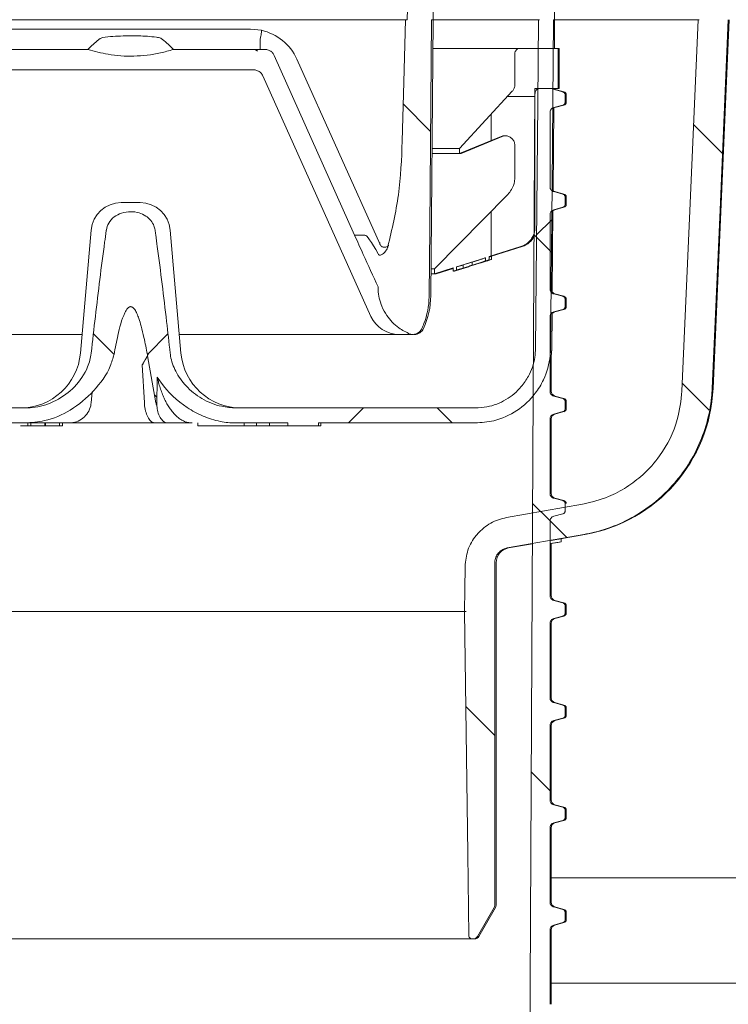
# Model space of a CAD drawing. Units: millimetres. Extents: x 284 to 1396, y 243 to 1074.
# Drawn here: x 840 to 911, y 733 to 831 of the extents above; entities that cross this region are included whole.
import ezdxf

# ---------------------------------------------------------------- set-up
doc = ezdxf.new("R2010")
doc.units = ezdxf.units.MM
doc.header["$LTSCALE"] = 6
doc.linetypes.add('SLD-Durchgehend', pattern=[0])
doc.layers.add('MAßLINIE_MAßZEICHNUNGEN', color=7, linetype='SLD-Durchgehend')
doc.styles.add('SLDTEXTSTYLE0', font='Opinion Pro')
doc.dimstyles.new('SLDDIMSTYLE0', dxfattribs={"dimtxt": 31.75, "dimasz": 21, "dimexe": 0, "dimexo": 0.0625, "dimgap": 7.9375, "dimtad": 0, "dimdec": 0, "dimrnd": 1e-09, "dimzin": 12, "dimdsep": 46, "dimtxsty": 'SLDTEXTSTYLE0', "dimsah": 1, "dimcen": 0.09, "dimadec": 0, "dimazin": 3, "dimtfac": 1, "dimtdec": 0, "dimtofl": 0, "dimtmove": 0, "dimatfit": 3, "dimfxl": 0, "dimfrac": 2, "dimtolj": 1, "dimtzin": 12, "dimarcsym": 0})

# ---------------------------------------------------------------- blocks, each defined once
blk = doc.blocks.new('SW_HATCH_0')
at = {"color": 0, "linetype": 'SLD-Durchgehend', "lineweight": 18}
for p, q in [((220.945, -58.693), (223.68, -58.693)), ((213.254, -62.18), (210.522, -59.448)), ((219.3, -63.103), (219.3, -60.481)), ((242.407, -64.392), (239.526, -61.511)), ((219.3, -74.621), (219.3, -70.161)), ((223.834, -72.514), (225.352, -70.997)), ((225.185, -74.111), (223.588, -72.514)), ((225.323, -74.25), (223.832, -72.758)), ((181.637, -84.444), (179.578, -82.385)), ((184.963, -84.444), (187.023, -82.385)), ((241.076, -90.003), (238.397, -87.323)), ((185.92, -88.727), (185.674, -88.481)), ((205.058, -91.291), (206.558, -89.791)), ((215.424, -91.291), (213.924, -89.791)), ((225.187, -101.053), (223.447, -99.314)), ((226.856, -102.723), (224.265, -100.132)), ((219.667, -122.475), (216.78, -119.588)), ((225.185, -127.992), (223.306, -126.114))]:
    blk.add_line(p, q, dxfattribs=at)
blk = doc.blocks.new('_D_7')
at = {"layer": 'MAßLINIE_MAßZEICHNUNGEN', "color": 7}
for p, q in [((556.396, 631.676), (556.396, 1025.281)), ((1146.363, 631.676), (1146.363, 1025.281)), ((556.396, 1019.281), (795.834, 1019.281)), ((1146.363, 1019.281), (914.856, 1019.281))]:
    blk.add_line(p, q, dxfattribs=at)
for points in [[(556.396, 1019.281), (577.396, 1010.281), (577.396, 1028.281)], [(1146.363, 1019.281), (1125.363, 1028.281), (1125.363, 1010.281)]]:
    blk.add_solid(points, dxfattribs=at)
at = {"layer": 'MAßLINIE_MAßZEICHNUNGEN', "color": 7, "char_height": 31.75, "attachment_point": 1, "style": 'SLDTEXTSTYLE0'}
for s, insert in [('%%c', (795.834, 1036.009)), ('590', (841.302, 1036.009))]:
    blk.add_mtext(s, dxfattribs=dict(at, insert=insert))

msp = doc.modelspace()

# ---------------------------------------------------------------- linework, layer by layer
at = {"color": 7, "linetype": 'SLD-Durchgehend', "lineweight": 18}
for p, q in [((879.564, 852.913), (878.999, 831.333)), ((881.592, 831.333), (881.775, 852.284)), ((893.72, 831.333), (893.828, 843.635)), ((878.823, 831.333), (823.936, 831.333)), ((878.823, 831.333), (878.999, 831.333)), ((881.352, 803.779), (881.592, 831.333)), ((881.352, 803.779), (881.592, 831.333)), ((881.432, 831.333), (881.592, 831.333)), ((881.592, 831.333), (892.102, 831.333)), ((892.102, 831.333), (892.22, 831.333)), ((893.606, 831.333), (893.72, 831.333)), ((893.606, 831.333), (908.063, 831.333)), ((893.695, 828.469), (893.72, 831.333)), ((893.695, 828.469), (893.72, 831.333)), ((908.063, 831.333), (908.149, 831.333)), ((909.545, 794.535), (911.151, 831.333)), ((839.424, 830.394), (863.335, 830.394)), ((863.335, 830.394), (864.442, 830.272)), ((863.335, 830.394), (864.442, 830.272)), ((864.306, 829.313), (864.31, 829.351)), ((864.306, 829.313), (864.31, 829.351)), ((864.31, 828.362), (864.306, 829.313)), ((864.31, 828.362), (864.306, 829.313)), ((847.112, 828.362), (839.101, 828.362)), ((863.659, 828.362), (855.647, 828.362)), ((864.178, 828.362), (863.659, 828.362)), ((864.178, 828.362), (863.659, 828.362)), ((864.31, 828.362), (864.178, 828.362)), ((864.789, 828.362), (864.31, 828.362)), ((865.722, 827.763), (873.737, 809.834)), ((865.722, 827.763), (873.737, 809.834)), ((881.567, 828.469), (890.255, 828.469)), ((889.754, 824.858), (889.754, 827.969)), ((890.255, 828.469), (894.066, 828.469)), ((894.066, 828.469), (894.066, 824.469)), ((894.066, 828.469), (894.18, 828.469)), ((894.18, 824.469), (894.18, 828.469)), ((867.967, 827.398), (876.289, 808.903)), ((863.579, 826.33), (839.18, 826.33)), ((863.644, 826.33), (863.579, 826.33)), ((863.644, 826.33), (863.579, 826.33)), ((875.378, 801.711), (864.571, 825.731)), ((884.233, 818.469), (889.49, 824.182)), ((891.744, 824.469), (893.198, 824.469)), ((891.76, 823.969), (891.76, 810.593)), ((894.066, 824.469), (892.261, 824.469)), ((893.328, 824.452), (894.545, 824.127)), ((894.657, 824.127), (893.66, 824.394)), ((894.066, 824.469), (894.18, 824.469)), ((894.768, 823.837), (894.768, 823.097)), ((894.88, 823.097), (894.88, 823.837)), ((894.545, 822.808), (893.636, 822.565)), ((893.75, 822.565), (894.657, 822.808)), ((893.264, 814.653), (893.264, 822.082)), ((893.571, 814.259), (893.643, 822.522)), ((893.571, 814.259), (893.643, 822.522)), ((888.367, 819.674), (884.233, 817.969)), ((884.38, 817.969), (888.497, 819.674)), ((889.754, 815.639), (889.754, 818.75)), ((884.233, 817.969), (881.475, 817.969)), ((884.233, 818.469), (881.48, 818.469)), ((884.233, 817.969), (884.233, 818.469)), ((884.233, 817.969), (884.38, 817.969)), ((881.721, 806.469), (889.035, 813.888)), ((893.636, 814.17), (894.545, 813.927)), ((894.657, 813.927), (893.75, 814.17)), ((850.422, 813.079), (852.337, 813.079)), ((894.768, 813.637), (894.768, 812.897)), ((894.88, 812.897), (894.88, 813.637)), ((893.264, 804.453), (893.264, 811.882)), ((893.483, 804.148), (893.554, 812.261)), ((893.483, 804.148), (893.554, 812.261)), ((894.545, 812.608), (893.636, 812.365)), ((893.75, 812.365), (894.657, 812.608)), ((847.433, 810.34), (846.359, 798.056)), ((847.433, 810.34), (846.359, 798.056)), ((856.4, 798.056), (855.326, 810.34)), ((856.4, 798.056), (855.326, 810.34)), ((873.737, 809.834), (874.78, 809.834)), ((890.358, 808.686), (887.188, 807.688)), ((887.415, 807.717), (890.482, 808.686)), ((885.483, 807.136), (885.483, 806.822)), ((886.78, 807.202), (887.229, 807.344)), ((886.82, 807.258), (886.82, 807.572)), ((887.188, 807.373), (886.82, 807.258)), ((887.188, 807.688), (887.188, 807.373)), ((887.415, 807.719), (887.415, 807.404)), ((881.721, 805.969), (881.371, 805.969)), ((881.721, 806.469), (881.375, 806.469)), ((883.603, 806.561), (881.721, 805.969)), ((881.721, 805.969), (881.721, 806.469)), ((881.721, 805.969), (881.88, 805.969)), ((881.88, 805.969), (883.603, 806.514)), ((883.603, 806.246), (883.603, 806.561)), ((883.928, 806.348), (883.603, 806.246)), ((883.912, 806.296), (884.378, 806.443)), ((883.928, 806.663), (883.928, 806.348)), ((884.577, 806.852), (884.577, 806.538)), ((893.636, 803.97), (894.545, 803.727)), ((894.657, 803.727), (893.75, 803.97)), ((894.768, 803.437), (894.768, 802.697)), ((894.88, 802.697), (894.88, 803.437)), ((894.545, 802.408), (893.636, 802.165)), ((893.75, 802.165), (894.657, 802.408)), ((893.264, 794.253), (893.264, 801.682)), ((893.434, 798.513), (893.464, 801.96)), ((893.434, 798.513), (893.464, 801.96)), ((846.521, 799.914), (824.601, 799.914)), ((878.158, 799.914), (856.238, 799.914)), ((878.368, 799.914), (878.158, 799.914)), ((879.476, 799.914), (879.538, 799.914)), ((893.38, 797.674), (893.434, 798.513)), ((893.409, 797.967), (893.434, 798.513)), ((852.54, 796.866), (853.034, 797.734)), ((853.043, 797.925), (853.07, 797.793)), ((853.043, 797.925), (853.07, 797.793)), ((853.893, 793.087), (853.07, 797.793)), ((893.38, 794.253), (893.38, 797.674)), ((852.54, 796.866), (852.746, 793.087)), ((852.54, 796.866), (852.746, 793.087)), ((854.041, 795.651), (853.982, 792.8)), ((854.041, 795.651), (853.982, 792.8)), ((847.525, 794.181), (847.43, 793.087)), ((847.525, 794.181), (847.43, 793.087)), ((893.636, 793.77), (894.545, 793.527)), ((894.657, 793.527), (893.75, 793.77)), ((894.768, 793.237), (894.768, 792.497)), ((894.88, 792.497), (894.88, 793.237)), ((816.965, 792.579), (840.83, 792.579)), ((861.929, 792.579), (885.794, 792.579)), ((894.545, 792.208), (893.636, 791.965)), ((893.75, 791.965), (894.657, 792.208)), ((893.264, 784.053), (893.264, 791.482)), ((893.38, 784.053), (893.38, 791.482)), ((833.004, 791.079), (840.83, 791.079)), ((840.376, 790.779), (841.12, 790.779)), ((841.12, 790.779), (841.12, 791.079)), ((841.12, 790.779), (841.422, 790.779)), ((841.422, 790.779), (841.422, 791.079)), ((841.422, 790.779), (842.804, 790.779)), ((842.804, 790.779), (842.804, 791.079)), ((842.804, 790.779), (842.881, 790.779)), ((842.881, 790.779), (842.881, 791.079)), ((842.881, 790.779), (844.275, 790.779)), ((844.275, 790.779), (844.275, 791.079)), ((844.275, 790.779), (844.571, 790.779)), ((844.571, 790.779), (844.571, 791.079)), ((853.869, 791.079), (845.421, 791.079)), ((855.073, 791.079), (853.827, 791.079)), ((858.093, 790.779), (858.093, 791.079)), ((858.534, 790.779), (858.093, 790.779)), ((862.274, 790.779), (858.534, 790.779)), ((861.929, 791.079), (867.074, 791.079)), ((862.715, 790.779), (862.274, 790.779)), ((862.715, 790.779), (862.715, 791.079)), ((863.937, 790.779), (862.715, 790.779)), ((863.937, 790.779), (863.937, 791.079)), ((865.236, 790.779), (863.937, 790.779)), ((865.236, 790.779), (865.236, 791.079)), ((867.074, 790.779), (865.236, 790.779)), ((867.074, 790.779), (867.074, 791.079)), ((867.074, 790.779), (870.123, 790.779)), ((870.123, 791.079), (885.794, 791.079)), ((870.123, 791.079), (870.123, 790.779)), ((870.38, 790.779), (870.123, 790.779)), ((870.38, 790.779), (870.38, 791.079)), ((870.38, 790.779), (870.38, 791.079)), ((893.636, 783.57), (894.545, 783.327)), ((894.657, 783.327), (893.75, 783.57)), ((888.922, 781.635), (896.518, 782.971)), ((894.768, 783.037), (894.768, 782.297)), ((894.545, 782.008), (893.636, 781.765)), ((893.264, 773.853), (893.264, 781.282)), ((896.644, 779.947), (888.991, 778.601)), ((893.306, 779.354), (894.38, 779.529)), ((893.38, 779.353), (896.751, 779.947)), ((894.38, 779.529), (894.38, 779.225)), ((889.119, 778.601), (891.506, 779.022)), ((893.306, 779.049), (894.38, 779.225)), ((894.032, 779.163), (893.346, 779.05)), ((893.38, 773.853), (893.38, 779.055)), ((894.38, 779.225), (894.032, 779.163)), ((887.747, 777.124), (887.747, 742.952)), ((887.88, 742.952), (887.88, 777.124)), ((893.636, 773.37), (894.545, 773.127)), ((894.657, 773.127), (893.75, 773.37)), ((894.768, 772.837), (894.768, 772.097)), ((894.88, 772.097), (894.88, 772.837)), ((817.88, 772.271), (884.88, 772.271)), ((894.545, 771.808), (893.636, 771.565)), ((893.75, 771.565), (894.657, 771.808)), ((893.264, 763.653), (893.264, 771.082)), ((893.38, 763.653), (893.38, 771.082)), ((893.636, 763.17), (894.545, 762.927)), ((894.657, 762.927), (893.75, 763.17)), ((894.768, 762.637), (894.768, 761.897)), ((894.88, 761.897), (894.88, 762.637)), ((893.264, 753.453), (893.264, 760.882)), ((893.38, 753.453), (893.38, 760.882)), ((894.545, 761.608), (893.636, 761.365)), ((893.75, 761.365), (894.657, 761.608)), ((893.636, 752.97), (894.545, 752.727)), ((894.657, 752.727), (893.75, 752.97)), ((894.768, 752.437), (894.768, 751.697)), ((894.88, 751.697), (894.88, 752.437)), ((894.545, 751.408), (893.636, 751.165)), ((893.75, 751.165), (894.657, 751.408)), ((893.264, 743.253), (893.264, 750.682)), ((893.38, 743.253), (893.38, 750.682)), ((893.38, 745.688), (1052.17, 745.688)), ((887.68, 742.702), (886.013, 739.826)), ((886.153, 739.826), (887.813, 742.702)), ((893.636, 742.77), (894.545, 742.527)), ((894.657, 742.527), (893.75, 742.77)), ((894.768, 742.237), (894.768, 741.497)), ((894.88, 741.497), (894.88, 742.237)), ((894.545, 741.208), (893.636, 740.965)), ((893.75, 740.965), (894.657, 741.208)), ((893.264, 733.053), (893.264, 740.482)), ((893.38, 733.053), (893.38, 740.482)), ((885.462, 739.576), (817.297, 739.576)), ((885.579, 739.576), (885.462, 739.576)), ((885.72, 739.576), (885.579, 739.576)), ((1045.84, 735.156), (893.38, 735.156))]:
    msp.add_line(p, q, dxfattribs=at)
at = {"color": 7, "linetype": 'SLD-Durchgehend', "lineweight": 18, "flags": 128}
for points in [[(878.823, 831.333), (878.659, 825.11), (878.504, 819.212)], [(878.823, 831.333), (878.659, 825.11), (878.504, 819.212)], [(881.19, 803.779), (881.25, 810.605), (881.432, 831.333)], [(881.19, 803.779), (881.25, 810.605), (881.432, 831.333)], [(891.815, 798.526), (892.029, 823.044), (892.102, 831.333)], [(891.815, 798.526), (892.029, 823.044), (892.102, 831.333)], [(893.319, 798.513), (893.462, 814.833), (893.606, 831.333)], [(893.319, 798.513), (893.462, 814.833), (893.606, 831.333)], [(906.442, 794.265), (907.228, 812.241), (908.063, 831.333)], [(911.07, 831.333), (910.24, 812.337), (909.462, 794.535)], [(891.048, 691.913), (891.135, 708.42), (891.551, 787.757), (891.744, 824.469)], [(886.82, 807.572), (884.269, 806.77), (883.928, 806.663)], [(884.735, 772.271), (884.754, 774.441), (884.774, 776.755)], [(885.161, 739.872), (885.053, 748.081), (884.735, 772.271)]]:
    msp.add_lwpolyline(points, dxfattribs=at)
at = {"color": 7, "linetype": 'SLD-Durchgehend', "lineweight": 18}
for centre, radius, start, end in [((863.335, 825.314), 5.08, 24.225, 77.41352), ((863.644, 825.314), 1.016, 24.225, 43.679), ((894.58, 823.837), 0.3, 0, 75), ((894.58, 823.097), 0.3, 285, 0), ((888.88, 818.75), 1, 90, 112.48955), ((893.88, 814.653), 0.5, 231.95048, 255), ((894.58, 813.637), 0.3, 0, 75), ((850.422, 810.079), 3, 90, 175), ((852.337, 810.079), 3, 5, 90), ((894.58, 812.897), 0.3, 285, 0), ((893.88, 811.882), 0.5, 105, 130.63324), ((889.88, 810.593), 2, 287.52557, 334.68771), ((893.88, 804.453), 0.5, 217.55046, 255), ((873.224, 803.849), 8.128, 335.76345, 359.5), ((894.58, 803.437), 0.3, 0, 75), ((893.88, 801.682), 0.5, 105, 146.20275), ((894.58, 802.697), 0.3, 285, 0), ((878.158, 802.962), 3.048, 204.225, 270), ((879.709, 800.93), 1.016, 270, 335.76345), ((840.382, 798.579), 6, 270, 355), ((862.378, 798.579), 6, 185, 270), ((893.88, 794.253), 0.5, 180, 255), ((894.06, 795.212), 15.5, 280, 357.5), ((894.58, 793.237), 0.3, 0, 75), ((894.58, 792.497), 0.3, 285, 0), ((893.88, 791.482), 0.5, 105, 180), ((893.88, 784.053), 0.5, 180, 255), ((894.58, 783.037), 0.3, 0, 75), ((889.38, 777.124), 1.5, 100, 180), ((893.88, 773.853), 0.5, 180, 255), ((894.58, 772.837), 0.3, 0, 75), ((893.88, 771.082), 0.5, 105, 180), ((894.58, 772.097), 0.3, 285, 0), ((893.88, 763.653), 0.5, 180, 255), ((894.58, 762.637), 0.3, 0, 75), ((894.58, 761.897), 0.3, 285, 0), ((893.88, 760.882), 0.5, 105, 180), ((893.88, 753.453), 0.5, 180, 255), ((894.58, 752.437), 0.3, 0, 75), ((893.88, 750.682), 0.5, 105, 180), ((894.58, 751.697), 0.3, 285, 0), ((893.88, 743.253), 0.5, 180, 255), ((887.38, 742.952), 0.5, 330, 0), ((894.58, 742.237), 0.3, 0, 75), ((894.58, 741.497), 0.3, 285, 0), ((893.88, 740.482), 0.5, 105, 180), ((885.72, 740.076), 0.5, 270, 330)]:
    msp.add_arc(centre, radius, start, end, dxfattribs=at)
for centre, major_axis, ratio, start_param, end_param in [((883.491, 790.421), (-8.733, 19.409), 0.047738, 5.817053, 6.261709), ((858.277, 793.279), (-4.4, 0), 0.5, 0.087266, 0.219272)]:
    msp.add_ellipse(centre, major_axis=major_axis, ratio=ratio, start_param=start_param, end_param=end_param, dxfattribs=at)
for points, knots in [([(854.47, 829.431), (854.443, 829.447), (854.283, 829.536), (853.492, 829.648), (852.497, 829.719), (850.957, 829.743), (849.701, 829.664), (848.63, 829.611), (848.306, 829.444), (848.289, 829.431), (848.289, 829.431)], [0, 0, 0, 0, 0.0152066, 0.0878361, 0.3762199, 0.5001473, 0.8261809, 0.9896749, 0.9998949, 1, 1, 1, 1]), ([(854.47, 829.431), (854.443, 829.447), (854.283, 829.536), (853.492, 829.648), (852.497, 829.719), (850.957, 829.743), (849.701, 829.664), (848.63, 829.611), (848.306, 829.444), (848.289, 829.431), (848.289, 829.431)], [0, 0, 0, 0, 0.015207, 0.087836, 0.37622, 0.500147, 0.826181, 0.989675, 0.999895, 1, 1, 1, 1]), ([(864.31, 829.351), (864.333, 829.461), (864.379, 829.682), (864.428, 829.965), (864.454, 830.173), (864.454, 830.256), (864.445, 830.271), (864.442, 830.272), (864.442, 830.272)], [0, 0, 0, 0, 0.226716, 0.453414, 0.680547, 0.908212, 0.988153, 1, 1, 1, 1]), ([(864.31, 829.351), (864.333, 829.461), (864.379, 829.682), (864.428, 829.965), (864.454, 830.173), (864.454, 830.256), (864.445, 830.271), (864.442, 830.272), (864.442, 830.272)], [0, 0, 0, 0, 0.226716, 0.453414, 0.680547, 0.908212, 0.988153, 1, 1, 1, 1]), ([(848.289, 829.431), (848.247, 829.399), (847.828, 829.075), (847.451, 828.7), (847.112, 828.362)], [0, 0, 0, 0, 0.098859, 1, 1, 1, 1]), ([(848.289, 829.431), (848.247, 829.399), (847.828, 829.075), (847.451, 828.7), (847.112, 828.362)], [0, 0, 0, 0, 0.098859, 1, 1, 1, 1]), ([(855.647, 828.362), (855.298, 828.709), (854.921, 829.084), (854.501, 829.407), (854.47, 829.431)], [0, 0, 0, 0, 0.9262628, 1, 1, 1, 1]), ([(855.647, 828.362), (855.298, 828.709), (854.921, 829.084), (854.501, 829.407), (854.47, 829.431)], [0, 0, 0, 0, 0.926263, 1, 1, 1, 1]), ([(847.112, 828.362), (847.779, 828.181), (849.277, 827.775), (851.73, 827.62), (853.928, 827.872), (855.217, 828.239), (855.647, 828.362)], [0, 0, 0, 0, 0.239111, 0.536482, 0.844926, 1, 1, 1, 1]), ([(847.112, 828.362), (847.779, 828.181), (849.277, 827.775), (851.73, 827.62), (853.928, 827.872), (855.217, 828.239), (855.647, 828.362)], [0, 0, 0, 0, 0.239111, 0.536482, 0.844926, 1, 1, 1, 1]), ([(864.052, 828.2), (864.024, 828.214), (863.979, 828.237), (863.917, 828.27), (863.846, 828.305), (863.766, 828.343), (863.688, 828.357), (863.659, 828.362)], [0, 0, 0, 0, 0.2504708, 0.4128766, 0.5059258, 0.8092722, 1, 1, 1, 1]), ([(864.052, 828.2), (864.024, 828.214), (863.979, 828.237), (863.917, 828.27), (863.846, 828.305), (863.766, 828.343), (863.688, 828.357), (863.659, 828.362)], [0, 0, 0, 0, 0.2504708, 0.4128766, 0.5059258, 0.8092722, 1, 1, 1, 1]), ([(864.789, 828.362), (864.905, 828.351), (865.137, 828.328), (865.444, 828.151), (865.632, 827.945), (865.702, 827.803), (865.722, 827.763)], [0, 0, 0, 0, 0.29634, 0.592799, 0.886299, 1, 1, 1, 1]), ([(864.789, 828.362), (864.905, 828.351), (865.137, 828.328), (865.444, 828.151), (865.632, 827.945), (865.702, 827.803), (865.722, 827.763)], [0, 0, 0, 0, 0.29634, 0.592799, 0.886299, 1, 1, 1, 1]), ([(890.255, 828.469), (890.23, 828.468), (890.149, 828.464), (890.015, 828.419), (889.879, 828.314), (889.798, 828.188), (889.759, 828.069), (889.756, 828.002), (889.754, 827.969)], [0, 0, 0, 0, 0.096508, 0.312047, 0.527415, 0.742234, 0.876529, 1, 1, 1, 1]), ([(863.738, 826.326), (863.732, 826.326), (863.719, 826.327), (863.684, 826.33), (863.655, 826.33), (863.644, 826.33)], [0, 0, 0, 0, 0.421622, 0.801744, 1, 1, 1, 1]), ([(863.738, 826.326), (863.732, 826.326), (863.719, 826.327), (863.684, 826.33), (863.655, 826.33), (863.644, 826.33)], [0, 0, 0, 0, 0.421622, 0.801744, 1, 1, 1, 1]), ([(864.379, 826.016), (864.355, 826.039), (864.282, 826.112), (864.133, 826.212), (863.955, 826.287), (863.809, 826.319), (863.762, 826.323), (863.738, 826.326)], [0, 0, 0, 0, 0.08726, 0.268901, 0.476797, 0.725234, 1, 1, 1, 1]), ([(864.379, 826.016), (864.355, 826.039), (864.282, 826.112), (864.133, 826.212), (863.955, 826.287), (863.809, 826.319), (863.762, 826.323), (863.738, 826.326)], [0, 0, 0, 0, 0.08726, 0.268901, 0.476797, 0.725234, 1, 1, 1, 1]), ([(889.49, 824.182), (889.551, 824.262), (889.681, 824.43), (889.748, 824.676), (889.753, 824.823), (889.754, 824.858)], [0, 0, 0, 0, 0.4029401, 0.856963, 1, 1, 1, 1]), ([(892.261, 824.469), (892.234, 824.468), (892.15, 824.464), (892.015, 824.415), (891.881, 824.309), (891.801, 824.182), (891.765, 824.065), (891.762, 823.999), (891.76, 823.969)], [0, 0, 0, 0, 0.104807, 0.32025, 0.535521, 0.750286, 0.884539, 1, 1, 1, 1]), ([(893.328, 824.452), (893.299, 824.459), (893.256, 824.468), (893.212, 824.469), (893.198, 824.469)], [0, 0, 0, 0, 0.678964, 1, 1, 1, 1]), ([(894.545, 824.127), (894.569, 824.119), (894.624, 824.1), (894.697, 824.04), (894.751, 823.953), (894.768, 823.881), (894.768, 823.842), (894.768, 823.837)], [0, 0, 0, 0, 0.188029, 0.446453, 0.704325, 0.961551, 1, 1, 1, 1]), ([(894.768, 823.097), (894.767, 823.08), (894.765, 823.028), (894.734, 822.947), (894.67, 822.868), (894.601, 822.825), (894.557, 822.811), (894.545, 822.808)], [0, 0, 0, 0, 0.1360296, 0.3926253, 0.6494321, 0.9067828, 1, 1, 1, 1]), ([(893.636, 822.565), (893.586, 822.546), (893.483, 822.508), (893.375, 822.405), (893.298, 822.28), (893.267, 822.172), (893.265, 822.099), (893.264, 822.082)], [0, 0, 0, 0, 0.242739, 0.501018, 0.663039, 0.919652, 1, 1, 1, 1]), ([(889.754, 818.75), (889.748, 818.833), (889.733, 819.027), (889.602, 819.313), (889.369, 819.561), (889.065, 819.72), (888.725, 819.769), (888.489, 819.723), (888.376, 819.677), (888.367, 819.674)], [0, 0, 0, 0, 0.126607, 0.297496, 0.468632, 0.640267, 0.81245, 0.984999, 1, 1, 1, 1]), ([(877.07, 808.683), (877.472, 810.401), (878.282, 813.865), (878.43, 817.42), (878.504, 819.212)], [0, 0, 0, 0, 0.49604, 1, 1, 1, 1]), ([(877.07, 808.683), (877.472, 810.401), (878.282, 813.865), (878.43, 817.42), (878.504, 819.212)], [0, 0, 0, 0, 0.49604, 1, 1, 1, 1]), ([(889.035, 813.888), (889.171, 814.049), (889.489, 814.424), (889.72, 815.049), (889.745, 815.484), (889.754, 815.639)], [0, 0, 0, 0, 0.325219, 0.759277, 1, 1, 1, 1]), ([(893.264, 814.653), (893.267, 814.614), (893.272, 814.54), (893.317, 814.417), (893.402, 814.295), (893.521, 814.208), (893.605, 814.18), (893.636, 814.17)], [0, 0, 0, 0, 0.17784, 0.337374, 0.594653, 0.851912, 1, 1, 1, 1]), ([(894.545, 813.927), (894.569, 813.919), (894.624, 813.9), (894.697, 813.84), (894.751, 813.753), (894.768, 813.681), (894.768, 813.642), (894.768, 813.637)], [0, 0, 0, 0, 0.188029, 0.446453, 0.704325, 0.961551, 1, 1, 1, 1]), ([(894.768, 812.897), (894.767, 812.88), (894.765, 812.828), (894.734, 812.747), (894.67, 812.668), (894.601, 812.625), (894.557, 812.611), (894.545, 812.608)], [0, 0, 0, 0, 0.13603, 0.392625, 0.649432, 0.906783, 1, 1, 1, 1]), ([(853.809, 810.34), (853.78, 810.478), (853.707, 810.822), (853.403, 811.323), (852.892, 811.779), (852.198, 812.094), (851.355, 812.212), (850.484, 812.08), (849.707, 811.684), (849.166, 811.088), (848.986, 810.587), (848.951, 810.347), (848.95, 810.34)], [0, 0, 0, 0, 0.063909, 0.159151, 0.259649, 0.371047, 0.500414, 0.640869, 0.764806, 0.889434, 0.997007, 1, 1, 1, 1]), ([(853.809, 810.34), (853.78, 810.478), (853.707, 810.822), (853.403, 811.323), (852.892, 811.779), (852.198, 812.094), (851.355, 812.212), (850.484, 812.08), (849.707, 811.684), (849.166, 811.088), (848.986, 810.587), (848.951, 810.347), (848.95, 810.34)], [0, 0, 0, 0, 0.0639094, 0.159151, 0.2596489, 0.3710465, 0.5004137, 0.6408686, 0.7648063, 0.8894341, 0.9970071, 1, 1, 1, 1]), ([(893.636, 812.365), (893.586, 812.346), (893.483, 812.308), (893.375, 812.205), (893.298, 812.08), (893.267, 811.972), (893.265, 811.899), (893.264, 811.882)], [0, 0, 0, 0, 0.242739, 0.501018, 0.663039, 0.919652, 1, 1, 1, 1]), ([(847.438, 798.056), (847.575, 799.275), (847.991, 802.964), (848.491, 807.04), (848.889, 809.912), (848.947, 810.321), (848.95, 810.34)], [0, 0, 0, 0, 0.2973134, 0.8998242, 0.9953107, 1, 1, 1, 1]), ([(847.438, 798.056), (847.575, 799.275), (847.991, 802.964), (848.491, 807.04), (848.889, 809.912), (848.947, 810.321), (848.95, 810.34)], [0, 0, 0, 0, 0.2973134, 0.8998242, 0.9953107, 1, 1, 1, 1]), ([(853.809, 810.34), (853.832, 810.181), (853.91, 809.628), (854.325, 806.588), (854.804, 802.652), (855.203, 799.107), (855.322, 798.056)], [0, 0, 0, 0, 0.038921, 0.135413, 0.74354, 1, 1, 1, 1]), ([(853.809, 810.34), (853.832, 810.181), (853.91, 809.628), (854.325, 806.588), (854.804, 802.652), (855.203, 799.107), (855.322, 798.056)], [0, 0, 0, 0, 0.038921, 0.135413, 0.74354, 1, 1, 1, 1]), ([(876.084, 804.661), (875.593, 805.745), (874.811, 807.469), (874.028, 809.193), (873.737, 809.834)], [0, 0, 0, 0, 0.628364, 1, 1, 1, 1]), ([(876.084, 804.661), (875.593, 805.745), (874.811, 807.469), (874.028, 809.193), (873.737, 809.834)], [0, 0, 0, 0, 0.628364, 1, 1, 1, 1]), ([(890.358, 808.686), (890.486, 808.735), (890.824, 808.864), (891.288, 809.247), (891.649, 809.828), (891.756, 810.307), (891.76, 810.562), (891.76, 810.593)], [0, 0, 0, 0, 0.1623, 0.429908, 0.696791, 0.962888, 1, 1, 1, 1]), ([(877.136, 808.808), (877.137, 808.81), (877.139, 808.814), (877.124, 808.79), (877.084, 808.744), (876.999, 808.674), (876.86, 808.615), (876.684, 808.603), (876.511, 808.656), (876.379, 808.758), (876.299, 808.871), (876.262, 808.97), (876.251, 809.037), (876.249, 809.069), (876.25, 809.079), (876.249, 809.078), (876.249, 809.078)], [0, 0, 0, 0, 0.030562, 0.081194, 0.13545, 0.213608, 0.320997, 0.439905, 0.563077, 0.676699, 0.768494, 0.843825, 0.899308, 0.94253, 0.988349, 1, 1, 1, 1]), ([(877.136, 808.808), (877.137, 808.81), (877.139, 808.814), (877.124, 808.79), (877.084, 808.744), (876.999, 808.674), (876.86, 808.615), (876.684, 808.603), (876.511, 808.656), (876.379, 808.758), (876.299, 808.871), (876.262, 808.97), (876.251, 809.037), (876.249, 809.069), (876.25, 809.079), (876.249, 809.078), (876.249, 809.078)], [0, 0, 0, 0, 0.030562, 0.0811941, 0.1354504, 0.2136077, 0.3209973, 0.4399046, 0.5630774, 0.6766987, 0.7684942, 0.843825, 0.8993077, 0.94253, 0.9883489, 1, 1, 1, 1]), ([(876.106, 807.946), (876.123, 807.921), (876.15, 807.879), (876.209, 807.836), (876.274, 807.82), (876.363, 807.831), (876.542, 807.917), (876.798, 808.161), (876.998, 808.447), (877.06, 808.65), (877.07, 808.683)], [0, 0, 0, 0, 0.061665, 0.104764, 0.148094, 0.199107, 0.28887, 0.558069, 0.92833, 1, 1, 1, 1]), ([(876.106, 807.946), (876.123, 807.921), (876.15, 807.879), (876.209, 807.836), (876.274, 807.82), (876.363, 807.831), (876.542, 807.917), (876.798, 808.161), (876.998, 808.447), (877.06, 808.65), (877.07, 808.683)], [0, 0, 0, 0, 0.0616654, 0.104764, 0.1480939, 0.1991066, 0.28887, 0.5580687, 0.9283305, 1, 1, 1, 1]), ([(884.577, 806.852), (884.725, 806.898), (884.949, 806.968), (885.253, 807.063), (885.406, 807.112), (885.483, 807.136)], [0, 0, 0, 0, 0.493045, 0.745966, 1, 1, 1, 1]), ([(885.483, 807.136), (885.777, 807.23), (886.21, 807.368), (886.663, 807.517), (886.782, 807.559), (886.82, 807.572)], [0, 0, 0, 0, 0.588537, 0.8673, 1, 1, 1, 1]), ([(885.483, 806.822), (885.777, 806.915), (886.21, 807.053), (886.663, 807.202), (886.782, 807.244), (886.82, 807.258)], [0, 0, 0, 0, 0.588537, 0.8673, 1, 1, 1, 1]), ([(887.188, 807.373), (887.151, 807.36), (887.068, 807.328), (886.788, 807.233), (886.265, 807.063), (885.8, 806.915), (885.519, 806.826)], [0, 0, 0, 0, 0.130903, 0.300076, 0.576899, 1, 1, 1, 1]), ([(885.574, 806.835), (885.904, 806.939), (886.424, 807.103), (887.012, 807.284), (887.288, 807.368), (887.402, 807.401), (887.411, 807.403), (887.415, 807.404)], [0, 0, 0, 0, 0.4084542, 0.6444279, 0.7822782, 0.9203259, 1, 1, 1, 1]), ([(887.056, 807.291), (887.046, 807.288), (887.027, 807.283), (886.884, 807.24), (886.646, 807.167), (886.199, 807.028), (885.822, 806.909), (885.575, 806.831)], [0, 0, 0, 0, 0.130421, 0.261286, 0.404058, 0.609969, 1, 1, 1, 1]), ([(885.575, 806.822), (885.846, 806.908), (886.264, 807.04), (886.737, 807.189), (886.952, 807.256), (887.045, 807.286), (887.053, 807.289), (887.056, 807.291)], [0, 0, 0, 0, 0.429401, 0.66164, 0.795239, 0.928906, 1, 1, 1, 1]), ([(887.188, 807.652), (887.217, 807.661), (887.323, 807.693), (887.4, 807.715), (887.411, 807.718), (887.415, 807.719)], [0, 0, 0, 0, 0.196832, 0.706085, 1, 1, 1, 1]), ([(887.415, 807.404), (887.406, 807.401), (887.391, 807.395), (887.278, 807.359), (887.229, 807.344)], [0, 0, 0, 0, 0.570378, 1, 1, 1, 1]), ([(885.519, 806.826), (885.197, 806.724), (884.731, 806.577), (884.149, 806.398), (883.826, 806.302), (883.659, 806.257), (883.617, 806.249), (883.603, 806.246)], [0, 0, 0, 0, 0.415187, 0.60141, 0.789102, 0.930142, 1, 1, 1, 1]), ([(883.735, 806.242), (883.746, 806.246), (883.767, 806.254), (883.937, 806.312), (884.227, 806.406), (884.776, 806.583), (885.26, 806.736), (885.574, 806.835)], [0, 0, 0, 0, 0.135391, 0.271471, 0.40225, 0.611867, 1, 1, 1, 1]), ([(883.912, 806.296), (883.851, 806.277), (883.75, 806.246), (883.739, 806.243), (883.735, 806.242)], [0, 0, 0, 0, 0.608461, 1, 1, 1, 1]), ([(883.928, 806.663), (883.94, 806.666), (883.979, 806.675), (884.099, 806.708), (884.312, 806.771), (884.485, 806.824), (884.577, 806.852)], [0, 0, 0, 0, 0.114009, 0.382171, 0.671093, 1, 1, 1, 1]), ([(883.928, 806.348), (883.94, 806.351), (883.979, 806.36), (884.099, 806.393), (884.312, 806.456), (884.485, 806.509), (884.577, 806.538)], [0, 0, 0, 0, 0.114009, 0.382171, 0.671093, 1, 1, 1, 1]), ([(885.575, 806.831), (885.272, 806.735), (884.853, 806.603), (884.395, 806.455), (884.195, 806.39), (884.104, 806.36), (884.097, 806.357), (884.094, 806.356)], [0, 0, 0, 0, 0.4734, 0.655331, 0.795163, 0.935351, 1, 1, 1, 1]), ([(884.094, 806.356), (884.107, 806.359), (884.132, 806.366), (884.291, 806.416), (884.484, 806.477), (884.628, 806.523), (884.695, 806.544)], [0, 0, 0, 0, 0.289016, 0.536368, 0.785479, 1, 1, 1, 1]), ([(884.577, 806.538), (884.725, 806.584), (884.949, 806.653), (885.253, 806.749), (885.406, 806.797), (885.483, 806.822)], [0, 0, 0, 0, 0.493045, 0.745966, 1, 1, 1, 1]), ([(884.695, 806.544), (884.837, 806.589), (885.052, 806.657), (885.349, 806.751), (885.499, 806.798), (885.575, 806.822)], [0, 0, 0, 0, 0.4928908, 0.7458829, 1, 1, 1, 1]), ([(876.084, 804.661), (876.086, 804.565), (876.098, 803.905), (876.335, 802.898), (877.047, 801.592), (877.996, 800.581), (878.898, 800.14), (879.284, 799.951)], [0, 0, 0, 0, 0.047947, 0.329104, 0.502078, 0.786878, 1, 1, 1, 1]), ([(876.084, 804.661), (876.086, 804.565), (876.098, 803.905), (876.335, 802.898), (877.047, 801.592), (877.996, 800.581), (878.898, 800.14), (879.284, 799.951)], [0, 0, 0, 0, 0.047947, 0.329104, 0.502078, 0.786878, 1, 1, 1, 1]), ([(893.264, 804.453), (893.267, 804.414), (893.272, 804.34), (893.317, 804.217), (893.402, 804.095), (893.521, 804.008), (893.605, 803.98), (893.636, 803.97)], [0, 0, 0, 0, 0.17784, 0.337374, 0.594653, 0.851912, 1, 1, 1, 1]), ([(880.47, 800.513), (880.538, 800.673), (880.963, 801.664), (881.176, 802.795), (881.189, 803.739), (881.19, 803.779)], [0, 0, 0, 0, 0.155499, 0.964787, 1, 1, 1, 1]), ([(880.47, 800.513), (880.538, 800.673), (880.963, 801.664), (881.176, 802.795), (881.189, 803.739), (881.19, 803.779)], [0, 0, 0, 0, 0.155499, 0.964787, 1, 1, 1, 1]), ([(894.545, 803.727), (894.569, 803.719), (894.624, 803.7), (894.697, 803.64), (894.751, 803.553), (894.768, 803.481), (894.768, 803.442), (894.768, 803.437)], [0, 0, 0, 0, 0.188029, 0.446453, 0.704325, 0.961551, 1, 1, 1, 1]), ([(849.716, 797.925), (849.842, 798.559), (850.122, 799.965), (850.501, 801.54), (850.992, 802.455), (851.196, 802.639), (851.32, 802.692), (851.428, 802.694), (851.547, 802.649), (851.671, 802.546), (851.839, 802.326), (852.017, 801.972), (852.226, 801.425), (852.463, 800.631), (852.752, 799.437), (852.935, 798.488), (853.043, 797.925)], [0, 0, 0, 0, 0.18739, 0.415586, 0.466364, 0.483675, 0.494136, 0.504655, 0.514244, 0.530333, 0.550378, 0.594196, 0.64447, 0.719975, 0.833987, 1, 1, 1, 1]), ([(849.716, 797.925), (849.842, 798.559), (850.122, 799.965), (850.501, 801.54), (850.992, 802.455), (851.196, 802.639), (851.32, 802.692), (851.428, 802.694), (851.547, 802.649), (851.671, 802.546), (851.839, 802.326), (852.017, 801.972), (852.226, 801.425), (852.463, 800.631), (852.752, 799.437), (852.935, 798.488), (853.043, 797.925)], [0, 0, 0, 0, 0.1873897, 0.4155861, 0.4663636, 0.4836748, 0.4941363, 0.5046553, 0.5142445, 0.5303329, 0.5503778, 0.5941963, 0.6444698, 0.7199754, 0.8339873, 1, 1, 1, 1]), ([(893.636, 802.165), (893.586, 802.146), (893.483, 802.108), (893.375, 802.005), (893.298, 801.88), (893.267, 801.772), (893.265, 801.699), (893.264, 801.682)], [0, 0, 0, 0, 0.242739, 0.501018, 0.663039, 0.919652, 1, 1, 1, 1]), ([(894.768, 802.697), (894.767, 802.68), (894.765, 802.628), (894.734, 802.547), (894.67, 802.468), (894.601, 802.425), (894.557, 802.411), (894.545, 802.408)], [0, 0, 0, 0, 0.13603, 0.392625, 0.649432, 0.906783, 1, 1, 1, 1]), ([(879.538, 799.914), (879.596, 799.917), (879.77, 799.926), (880.008, 800.013), (880.255, 800.188), (880.395, 800.359), (880.457, 800.487), (880.47, 800.513)], [0, 0, 0, 0, 0.150186, 0.446093, 0.633515, 0.925774, 1, 1, 1, 1]), ([(879.538, 799.914), (879.596, 799.917), (879.77, 799.926), (880.008, 800.013), (880.255, 800.188), (880.395, 800.359), (880.457, 800.487), (880.47, 800.513)], [0, 0, 0, 0, 0.150186, 0.446093, 0.633515, 0.925774, 1, 1, 1, 1]), ([(879.193, 799.914), (879.165, 799.914), (879.039, 799.914), (878.793, 799.914), (878.551, 799.914), (878.409, 799.914), (878.375, 799.914), (878.368, 799.914)], [0, 0, 0, 0, 0.105757, 0.492574, 0.879359, 0.975874, 1, 1, 1, 1]), ([(879.456, 799.914), (879.445, 799.914), (879.341, 799.914), (879.114, 799.914), (878.795, 799.914), (878.551, 799.914), (878.409, 799.914), (878.375, 799.914), (878.368, 799.914)], [0, 0, 0, 0, 0.03759, 0.33527, 0.622808, 0.910322, 0.982066, 1, 1, 1, 1]), ([(879.284, 799.951), (879.296, 799.947), (879.34, 799.93), (879.405, 799.916), (879.458, 799.915), (879.476, 799.914)], [0, 0, 0, 0, 0.184865, 0.733832, 1, 1, 1, 1]), ([(879.284, 799.951), (879.296, 799.947), (879.34, 799.93), (879.405, 799.916), (879.458, 799.915), (879.476, 799.914)], [0, 0, 0, 0, 0.184865, 0.7338324, 1, 1, 1, 1]), ([(840.83, 792.579), (841.167, 792.594), (842.233, 792.644), (844.005, 793.249), (845.871, 794.622), (847.046, 796.335), (847.383, 797.574), (847.437, 798.048), (847.438, 798.056)], [0, 0, 0, 0, 0.108669, 0.343793, 0.591088, 0.846051, 0.997512, 1, 1, 1, 1]), ([(840.83, 792.579), (841.167, 792.594), (842.233, 792.644), (844.005, 793.249), (845.871, 794.622), (847.046, 796.335), (847.383, 797.574), (847.437, 798.048), (847.438, 798.056)], [0, 0, 0, 0, 0.108669, 0.343793, 0.591088, 0.846051, 0.997512, 1, 1, 1, 1]), ([(855.322, 798.056), (855.335, 797.956), (855.417, 797.328), (855.84, 796.151), (856.902, 794.67), (858.469, 793.426), (860.238, 792.692), (861.439, 792.611), (861.929, 792.579)], [0, 0, 0, 0, 0.032425, 0.204288, 0.395962, 0.613261, 0.842427, 1, 1, 1, 1]), ([(855.322, 798.056), (855.335, 797.956), (855.417, 797.328), (855.84, 796.151), (856.902, 794.67), (858.469, 793.426), (860.238, 792.692), (861.439, 792.611), (861.929, 792.579)], [0, 0, 0, 0, 0.032425, 0.204288, 0.395962, 0.613261, 0.842427, 1, 1, 1, 1]), ([(891.815, 798.526), (891.799, 798.231), (891.747, 797.267), (891.278, 795.93), (890.286, 794.467), (888.909, 793.315), (887.251, 792.663), (886.185, 792.601), (885.794, 792.579)], [0, 0, 0, 0, 0.09461, 0.30933, 0.442703, 0.658695, 0.874665, 1, 1, 1, 1]), ([(891.815, 798.526), (891.799, 798.231), (891.747, 797.267), (891.278, 795.93), (890.286, 794.467), (888.909, 793.315), (887.251, 792.663), (886.185, 792.601), (885.794, 792.579)], [0, 0, 0, 0, 0.09461, 0.30933, 0.442703, 0.658695, 0.874665, 1, 1, 1, 1]), ([(893.319, 798.513), (893.31, 798.275), (893.269, 797.2), (892.813, 795.629), (891.669, 793.738), (890.026, 792.211), (887.878, 791.23), (886.414, 791.124), (885.794, 791.079)], [0, 0, 0, 0, 0.061122, 0.275935, 0.409424, 0.625308, 0.841172, 1, 1, 1, 1]), ([(893.319, 798.513), (893.31, 798.275), (893.269, 797.2), (892.813, 795.629), (891.669, 793.738), (890.026, 792.211), (887.878, 791.23), (886.414, 791.124), (885.794, 791.079)], [0, 0, 0, 0, 0.061122, 0.275935, 0.409424, 0.625308, 0.841172, 1, 1, 1, 1]), ([(840.83, 791.079), (841.486, 791.126), (843.069, 791.239), (845.507, 792.301), (847.74, 794.205), (849.214, 796.188), (849.602, 797.531), (849.716, 797.925)], [0, 0, 0, 0, 0.164364, 0.396644, 0.650603, 0.897329, 1, 1, 1, 1]), ([(840.83, 791.079), (841.486, 791.126), (843.069, 791.239), (845.507, 792.301), (847.74, 794.205), (849.214, 796.188), (849.602, 797.531), (849.716, 797.925)], [0, 0, 0, 0, 0.164364, 0.396644, 0.650603, 0.897329, 1, 1, 1, 1]), ([(852.54, 796.866), (852.74, 797.213), (852.943, 797.564), (853.14, 797.92), (853.143, 797.925)], [0, 0, 0, 0, 0.986682, 1, 1, 1, 1]), ([(854.041, 795.651), (854.157, 795.481), (854.956, 794.306), (856.455, 792.866), (858.59, 791.707), (859.993, 791.275), (861.116, 791.103), (861.649, 791.087), (861.929, 791.079)], [0, 0, 0, 0, 0.065323, 0.45003, 0.640872, 0.831528, 0.911315, 1, 1, 1, 1]), ([(854.041, 795.651), (854.157, 795.481), (854.956, 794.306), (856.455, 792.866), (858.59, 791.707), (859.993, 791.275), (861.116, 791.103), (861.649, 791.087), (861.929, 791.079)], [0, 0, 0, 0, 0.065323, 0.45003, 0.640872, 0.831528, 0.911315, 1, 1, 1, 1]), ([(857.515, 791.079), (857.401, 791.085), (857.17, 791.097), (856.824, 791.196), (856.479, 791.357), (856.053, 791.644), (855.66, 792.03), (855.305, 792.496), (855.053, 792.891), (854.82, 793.325), (854.607, 793.796), (854.41, 794.307), (854.248, 794.825), (854.124, 795.264), (854.073, 795.532), (854.054, 795.633)], [0, 0, 0, 0, 0.078419, 0.1575, 0.238691, 0.320615, 0.464035, 0.536823, 0.610662, 0.682241, 0.754314, 0.827953, 0.902134, 0.963384, 1, 1, 1, 1]), ([(857.515, 791.079), (857.401, 791.085), (857.17, 791.097), (856.824, 791.196), (856.479, 791.357), (856.053, 791.644), (855.66, 792.03), (855.305, 792.496), (855.053, 792.891), (854.82, 793.325), (854.607, 793.796), (854.41, 794.307), (854.248, 794.825), (854.124, 795.264), (854.073, 795.532), (854.054, 795.633)], [0, 0, 0, 0, 0.078419, 0.1575, 0.238691, 0.320615, 0.464035, 0.536823, 0.610662, 0.682241, 0.754314, 0.827953, 0.902134, 0.963384, 1, 1, 1, 1]), ([(893.264, 794.253), (893.267, 794.214), (893.272, 794.14), (893.317, 794.017), (893.402, 793.895), (893.521, 793.808), (893.605, 793.78), (893.636, 793.77)], [0, 0, 0, 0, 0.17784, 0.337374, 0.594653, 0.851912, 1, 1, 1, 1]), ([(896.518, 782.971), (897.4, 783.185), (898.943, 783.559), (900.943, 784.64), (902.702, 785.974), (904.609, 788.13), (906.069, 791.015), (906.333, 793.309), (906.442, 794.265)], [0, 0, 0, 0, 0.167228, 0.292494, 0.417759, 0.574224, 0.822616, 1, 1, 1, 1]), ([(896.644, 779.947), (897, 780.017), (898.213, 780.257), (900.22, 780.957), (902.731, 782.312), (904.941, 784.13), (906.755, 786.321), (908.072, 788.59), (908.977, 791.05), (909.371, 793.065), (909.443, 794.235), (909.462, 794.535)], [0, 0, 0, 0, 0.051833, 0.177049, 0.302264, 0.458714, 0.58325, 0.707785, 0.832326, 0.956866, 1, 1, 1, 1]), ([(894.545, 793.527), (894.569, 793.519), (894.624, 793.5), (894.697, 793.44), (894.751, 793.353), (894.768, 793.281), (894.768, 793.242), (894.768, 793.237)], [0, 0, 0, 0, 0.188029, 0.446453, 0.704325, 0.961551, 1, 1, 1, 1]), ([(845.238, 791.079), (845.485, 791.103), (845.98, 791.152), (846.639, 791.531), (847.138, 792.089), (847.373, 792.647), (847.417, 792.989), (847.43, 793.087)], [0, 0, 0, 0, 0.227347, 0.454694, 0.682026, 0.90932, 1, 1, 1, 1]), ([(845.238, 791.079), (845.485, 791.103), (845.98, 791.152), (846.639, 791.531), (847.138, 792.089), (847.373, 792.647), (847.417, 792.989), (847.43, 793.087)], [0, 0, 0, 0, 0.227347, 0.454694, 0.682026, 0.90932, 1, 1, 1, 1]), ([(853.827, 791.079), (853.706, 791.103), (853.465, 791.152), (853.142, 791.531), (852.897, 792.089), (852.779, 792.647), (852.754, 792.989), (852.746, 793.087)], [0, 0, 0, 0, 0.227347, 0.454694, 0.682026, 0.90932, 1, 1, 1, 1]), ([(853.827, 791.079), (853.706, 791.103), (853.465, 791.152), (853.142, 791.531), (852.897, 792.089), (852.779, 792.647), (852.754, 792.989), (852.746, 793.087)], [0, 0, 0, 0, 0.227347, 0.454694, 0.682026, 0.90932, 1, 1, 1, 1]), ([(853.984, 792.912), (854.001, 792.728), (854.04, 792.301), (854.247, 791.732), (854.551, 791.283), (854.846, 791.097), (855.023, 791.083), (855.073, 791.079)], [0, 0, 0, 0, 0.181768, 0.422317, 0.662939, 0.903619, 1, 1, 1, 1]), ([(853.984, 792.912), (854.001, 792.728), (854.04, 792.301), (854.247, 791.732), (854.551, 791.283), (854.846, 791.097), (855.023, 791.083), (855.073, 791.079)], [0, 0, 0, 0, 0.181768, 0.422317, 0.662939, 0.903619, 1, 1, 1, 1]), ([(894.768, 792.497), (894.767, 792.48), (894.765, 792.428), (894.734, 792.347), (894.67, 792.268), (894.601, 792.225), (894.557, 792.211), (894.545, 792.208)], [0, 0, 0, 0, 0.13603, 0.392625, 0.649432, 0.906783, 1, 1, 1, 1]), ([(893.636, 791.965), (893.586, 791.946), (893.483, 791.908), (893.375, 791.805), (893.298, 791.68), (893.267, 791.572), (893.265, 791.499), (893.264, 791.482)], [0, 0, 0, 0, 0.242739, 0.501018, 0.663039, 0.919652, 1, 1, 1, 1]), ([(845.238, 791.079), (845.054, 791.079), (843.599, 791.079), (842.144, 791.079), (840.873, 791.079)], [0, 0, 0, 0, 0.126444, 1, 1, 1, 1]), ([(845.238, 791.079), (845.054, 791.079), (843.599, 791.079), (842.144, 791.079), (840.873, 791.079)], [0, 0, 0, 0, 0.126444, 1, 1, 1, 1]), ([(855.073, 791.079), (855.46, 791.079), (856.281, 791.079), (857.088, 791.079), (857.515, 791.079)], [0, 0, 0, 0, 0.470153, 1, 1, 1, 1]), ([(855.073, 791.079), (855.46, 791.079), (856.281, 791.079), (857.088, 791.079), (857.515, 791.079)], [0, 0, 0, 0, 0.4701535, 1, 1, 1, 1]), ([(893.264, 784.053), (893.267, 784.014), (893.272, 783.94), (893.317, 783.817), (893.402, 783.695), (893.521, 783.608), (893.605, 783.58), (893.636, 783.57)], [0, 0, 0, 0, 0.17784, 0.337374, 0.594653, 0.851912, 1, 1, 1, 1]), ([(894.545, 783.327), (894.569, 783.319), (894.624, 783.3), (894.697, 783.24), (894.751, 783.153), (894.768, 783.081), (894.768, 783.042), (894.768, 783.037)], [0, 0, 0, 0, 0.188029, 0.446453, 0.704325, 0.961551, 1, 1, 1, 1]), ([(888.922, 781.635), (888.651, 781.574), (887.831, 781.387), (886.764, 780.776), (885.716, 779.731), (884.951, 778.425), (884.833, 777.31), (884.774, 776.755)], [0, 0, 0, 0, 0.120027, 0.36416, 0.518238, 0.760335, 1, 1, 1, 1]), ([(893.636, 781.765), (893.586, 781.746), (893.483, 781.708), (893.375, 781.605), (893.298, 781.48), (893.267, 781.372), (893.265, 781.299), (893.264, 781.282)], [0, 0, 0, 0, 0.242739, 0.501018, 0.663039, 0.919652, 1, 1, 1, 1]), ([(894.768, 782.297), (894.767, 782.28), (894.765, 782.228), (894.734, 782.147), (894.67, 782.068), (894.601, 782.025), (894.557, 782.011), (894.545, 782.008)], [0, 0, 0, 0, 0.13603, 0.392625, 0.649432, 0.906783, 1, 1, 1, 1]), ([(888.991, 778.601), (888.968, 778.597), (888.78, 778.561), (888.497, 778.444), (888.146, 778.17), (887.88, 777.806), (887.758, 777.417), (887.749, 777.187), (887.747, 777.124)], [0, 0, 0, 0, 0.032762, 0.275396, 0.428419, 0.669303, 0.910209, 1, 1, 1, 1]), ([(893.264, 773.853), (893.267, 773.814), (893.272, 773.74), (893.317, 773.617), (893.402, 773.495), (893.521, 773.408), (893.605, 773.38), (893.636, 773.37)], [0, 0, 0, 0, 0.17784, 0.337374, 0.594653, 0.851912, 1, 1, 1, 1]), ([(894.545, 773.127), (894.569, 773.119), (894.624, 773.1), (894.697, 773.04), (894.751, 772.953), (894.768, 772.881), (894.768, 772.842), (894.768, 772.837)], [0, 0, 0, 0, 0.188029, 0.446453, 0.704325, 0.961551, 1, 1, 1, 1]), ([(893.636, 771.565), (893.586, 771.546), (893.483, 771.508), (893.375, 771.405), (893.298, 771.28), (893.267, 771.172), (893.265, 771.099), (893.264, 771.082)], [0, 0, 0, 0, 0.242739, 0.501018, 0.663039, 0.919652, 1, 1, 1, 1]), ([(894.768, 772.097), (894.767, 772.08), (894.765, 772.028), (894.734, 771.947), (894.67, 771.868), (894.601, 771.825), (894.557, 771.811), (894.545, 771.808)], [0, 0, 0, 0, 0.13603, 0.392625, 0.649432, 0.906783, 1, 1, 1, 1]), ([(893.264, 763.653), (893.267, 763.614), (893.272, 763.54), (893.317, 763.417), (893.402, 763.295), (893.521, 763.208), (893.605, 763.18), (893.636, 763.17)], [0, 0, 0, 0, 0.17784, 0.337374, 0.594653, 0.851912, 1, 1, 1, 1]), ([(894.545, 762.927), (894.569, 762.919), (894.624, 762.9), (894.697, 762.84), (894.751, 762.753), (894.768, 762.681), (894.768, 762.642), (894.768, 762.637)], [0, 0, 0, 0, 0.1880287, 0.4464527, 0.7043249, 0.9615511, 1, 1, 1, 1]), ([(894.768, 761.897), (894.767, 761.88), (894.765, 761.828), (894.734, 761.747), (894.67, 761.668), (894.601, 761.625), (894.557, 761.611), (894.545, 761.608)], [0, 0, 0, 0, 0.1360296, 0.3926253, 0.6494321, 0.9067828, 1, 1, 1, 1]), ([(893.636, 761.365), (893.586, 761.346), (893.483, 761.308), (893.375, 761.205), (893.298, 761.08), (893.267, 760.972), (893.265, 760.899), (893.264, 760.882)], [0, 0, 0, 0, 0.242739, 0.501018, 0.663039, 0.919652, 1, 1, 1, 1]), ([(893.264, 753.453), (893.267, 753.414), (893.272, 753.34), (893.317, 753.217), (893.402, 753.095), (893.521, 753.008), (893.605, 752.98), (893.636, 752.97)], [0, 0, 0, 0, 0.17784, 0.337374, 0.594653, 0.851912, 1, 1, 1, 1]), ([(894.545, 752.727), (894.569, 752.719), (894.624, 752.7), (894.697, 752.64), (894.751, 752.553), (894.768, 752.481), (894.768, 752.442), (894.768, 752.437)], [0, 0, 0, 0, 0.188029, 0.446453, 0.704325, 0.961551, 1, 1, 1, 1]), ([(893.636, 751.165), (893.586, 751.146), (893.483, 751.108), (893.375, 751.005), (893.298, 750.88), (893.267, 750.772), (893.265, 750.699), (893.264, 750.682)], [0, 0, 0, 0, 0.242739, 0.501018, 0.663039, 0.919652, 1, 1, 1, 1]), ([(894.768, 751.697), (894.767, 751.68), (894.765, 751.628), (894.734, 751.547), (894.67, 751.468), (894.601, 751.425), (894.557, 751.411), (894.545, 751.408)], [0, 0, 0, 0, 0.1360296, 0.3926253, 0.6494321, 0.9067828, 1, 1, 1, 1]), ([(893.264, 743.253), (893.267, 743.214), (893.272, 743.14), (893.317, 743.017), (893.402, 742.895), (893.521, 742.808), (893.605, 742.78), (893.636, 742.77)], [0, 0, 0, 0, 0.17784, 0.337374, 0.594653, 0.851912, 1, 1, 1, 1]), ([(887.68, 742.702), (887.685, 742.711), (887.707, 742.751), (887.738, 742.833), (887.744, 742.91), (887.747, 742.952)], [0, 0, 0, 0, 0.120123, 0.523545, 1, 1, 1, 1]), ([(894.545, 742.527), (894.569, 742.519), (894.624, 742.5), (894.697, 742.44), (894.751, 742.353), (894.768, 742.281), (894.768, 742.242), (894.768, 742.237)], [0, 0, 0, 0, 0.188029, 0.446453, 0.704325, 0.961551, 1, 1, 1, 1]), ([(894.768, 741.497), (894.767, 741.48), (894.765, 741.428), (894.734, 741.347), (894.67, 741.268), (894.601, 741.225), (894.557, 741.211), (894.545, 741.208)], [0, 0, 0, 0, 0.1360296, 0.3926253, 0.6494321, 0.9067828, 1, 1, 1, 1]), ([(893.636, 740.965), (893.586, 740.946), (893.483, 740.908), (893.375, 740.805), (893.298, 740.68), (893.267, 740.572), (893.265, 740.499), (893.264, 740.482)], [0, 0, 0, 0, 0.2427392, 0.5010182, 0.6630385, 0.9196525, 1, 1, 1, 1]), ([(885.161, 739.872), (885.161, 739.867), (885.162, 739.829), (885.18, 739.757), (885.235, 739.671), (885.316, 739.608), (885.396, 739.58), (885.446, 739.577), (885.462, 739.576)], [0, 0, 0, 0, 0.033527, 0.248676, 0.463923, 0.6798, 0.896558, 1, 1, 1, 1]), ([(885.579, 739.576), (885.63, 739.581), (885.739, 739.591), (885.868, 739.661), (885.96, 739.745), (885.996, 739.8), (886.013, 739.826)], [0, 0, 0, 0, 0.295547, 0.61888, 0.822706, 1, 1, 1, 1])]:
    msp.add_open_spline(points, degree=3, knots=knots, dxfattribs=at)

# ---------------------------------------------------------------- block references
msp.add_blockref('SW_HATCH_0', (668.08, 882.369), dxfattribs=at)

# ---------------------------------------------------------------- dimensions: what is measured, and where the dimension line sits
at = {"layer": 'MAßLINIE_MAßZEICHNUNGEN', "color": 7}
dim = msp.add_linear_dim(base=(556.396, 1019.281), p1=(1146.363, 625.676), p2=(556.396, 625.676), text='%%c<>', dimstyle='SLDDIMSTYLE0', dxfattribs=at)
dim.commit()
dim.dimension.update_dxf_attribs({"geometry": '_D_7', "text_midpoint": (855.345, 1019.281), "dimtype": 160})

doc.saveas('drawing.dxf')
